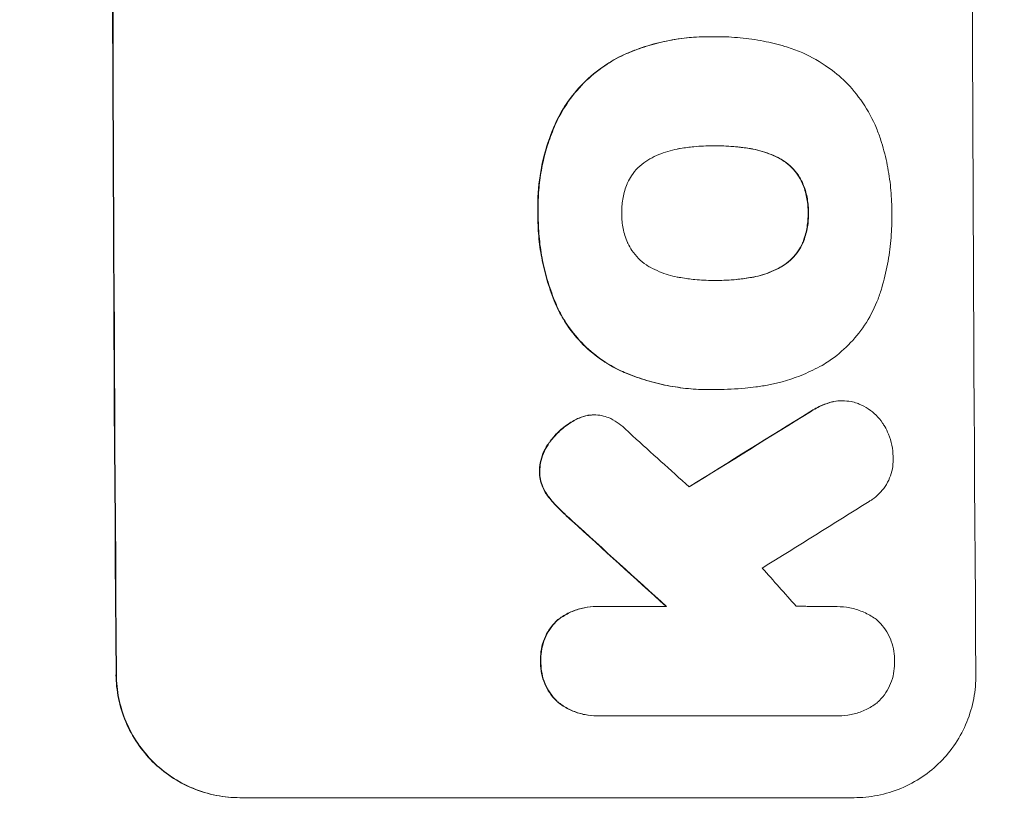
# Model space of a CAD drawing. Units: millimetres. Extents: x -4781 to 4979, y -2721 to 3442.
# Drawn here: x 2791 to 2911, y -98 to -1 of the extents above; entities that cross this region are included whole.
import ezdxf

# ---------------------------------------------------------------- set-up
doc = ezdxf.new("R2010")
doc.units = ezdxf.units.MM
doc.header["$LTSCALE"] = 20
doc.linetypes.add('HIDDEN', pattern=[9.525, 6.35, -3.175])
doc.layers.add('2d', color=230, linetype='Continuous')
doc.layers.add('EN-Free_Space_Hatch', color=10, linetype='HIDDEN')

msp = doc.modelspace()

# ---------------------------------------------------------------- hatches: boundary and pattern name
at = {"layer": 'EN-Free_Space_Hatch'}
h = msp.add_hatch(dxfattribs=at)
h.set_pattern_fill('ANSI31', color=256, scale=100, angle=90)
h.set_pattern_definition([(135, (872, -471.85), (-224.506, -224.506), [])])
edge = h.paths.add_edge_path()
edge.add_arc((2979.01, 69.15), 1000, 360, 450)
edge.add_line((2979.01, 1069.15), (880.99, 1069.15))
edge.add_arc((880.99, 69.15), 1000, 90, 180)
edge.add_arc((880.99, 69.15), 1000, 180, 270)
edge.add_line((880.99, -930.85), (2979.01, -930.85))
edge.add_arc((2979.01, 69.15), 1000, 270, 360)

# ---------------------------------------------------------------- linework, layer by layer
at = {"layer": '2d', "lineweight": 0}
for p, q in [((2875.04, -2.63), (2875.09, -2.63)), ((2876.07, -2.63), (2876.12, -2.63)), ((2875.76, -15.95), (2875.81, -15.95)), ((2875.83, -32.37), (2875.89, -32.37)), ((2875.06, -45.7), (2875.11, -45.7)), ((2876.05, -45.69), (2876.1, -45.69)), ((2891.34, -47.07), (2891.39, -47.07)), ((2861.02, -48.79), (2861.08, -48.79)), ((2861.33, -72.18), (2861.38, -72.18)), ((2861.73, -72.19), (2869.94, -72.19)), ((2890.69, -72.19), (2890.74, -72.19)), ((2861.41, -85.52), (2861.46, -85.52)), ((2890.61, -85.51), (2861.82, -85.51)), ((2890.89, -85.51), (2890.94, -85.51)), ((2892.8, -95.51), (2817.86, -95.51))]:
    msp.add_line(p, q, dxfattribs=at)
for centre, major_axis, ratio, start_param, end_param in [((2859.8, 69.15), (0, 1100), 0.052336, 1.434322, 1.707271), ((2859.8, 69.15), (0, -1099), 0.052336, 4.575789, 4.848989), ((2964.65, 69.15), (0, -1099), 0.052336, 4.575789, 4.848989), ((3134.65, 69.15), (1777.43, 1098.7), 0.014477, 1.701385, 1.709768), ((3134.65, 69.15), (1775.82, 1097.7), 0.014477, 1.701483, 1.709891), ((2790.15, 69.15), (-1210.81, 1097.63), 0.023624, 1.654704, 1.660421), ((3158.52, 69.15), (1767.94, 1097.7), 0.01457, 1.711555, 1.719019), ((2772.63, 69.15), (-1200.76, 1098.63), 0.023864, 1.664081, 1.673687), ((2772.63, 69.15), (-1199.67, 1097.63), 0.023864, 1.664191, 1.673805), ((2818.15, 69.15), (-969.3, 1097.63), 0.029425, 1.669578, 1.673855)]:
    msp.add_ellipse(centre, major_axis=major_axis, ratio=ratio, start_param=start_param, end_param=end_param, dxfattribs=at)
for points, knots in [([(2875.04, -2.63), (2874.07, -2.63), (2873.08, -2.68), (2871.1, -2.92), (2870.11, -3.09), (2868.14, -3.57), (2867.17, -3.86), (2865.7, -4.41), (2865.18, -4.62), (2864.67, -4.85)], [46.984636, 46.984636, 46.984636, 46.984636, 49.917542, 49.917542, 52.850449, 52.850449, 55.783356, 55.783356, 57.390273, 57.390273, 57.390273, 57.390273]), ([(2864.72, -4.85), (2864.95, -4.75), (2865.18, -4.65), (2866.19, -4.23), (2866.99, -3.95), (2868.6, -3.46), (2869.41, -3.26), (2871.05, -2.94), (2871.87, -2.82), (2873.49, -2.66), (2874.3, -2.63), (2875.32, -2.63), (2875.54, -2.63), (2875.76, -2.63)], [66.290443, 66.290443, 66.290443, 66.290443, 67.002359, 67.002359, 69.389147, 69.389147, 71.775935, 71.775935, 74.162723, 74.162723, 76.549511, 76.549511, 77.215314, 77.215314, 77.215314, 77.215314]), ([(2875.76, -2.63), (2875.88, -2.63), (2876, -2.63), (2877.04, -2.63), (2877.98, -2.68), (2879.86, -2.86), (2880.81, -2.99), (2882.63, -3.35), (2883.49, -3.56), (2884.35, -3.81)], [88.297578, 88.297578, 88.297578, 88.297578, 88.656924, 88.656924, 91.420661, 91.420661, 94.184398, 94.184398, 96.715859, 96.715859, 96.715859, 96.715859]), ([(2884.35, -3.81), (2884.95, -3.99), (2885.55, -4.2), (2887.24, -4.9), (2888.3, -5.47), (2890.08, -6.66), (2890.82, -7.25), (2891.5, -7.88)], [59.420078, 59.420078, 59.420078, 59.420078, 61.200406, 61.200406, 64.594608, 64.594608, 67.325013, 67.325013, 67.325013, 67.325013]), ([(2864.67, -4.85), (2863.86, -5.23), (2863.08, -5.68), (2861.41, -6.8), (2860.55, -7.52), (2859.03, -9.05), (2858.31, -9.92), (2857.17, -11.63), (2856.71, -12.45), (2856.33, -13.31)], [59.162339, 59.162339, 59.162339, 59.162339, 61.705385, 61.705385, 64.949785, 64.949785, 68.200119, 68.200119, 70.868619, 70.868619, 70.868619, 70.868619]), ([(2856.38, -13.31), (2856.77, -12.45), (2857.23, -11.62), (2858.37, -9.91), (2859.09, -9.04), (2860.61, -7.52), (2861.47, -6.8), (2863.14, -5.67), (2863.91, -5.23), (2864.72, -4.85)], [33.076187, 33.076187, 33.076187, 33.076187, 35.751258, 35.751258, 39.003898, 39.003898, 42.24601, 42.24601, 44.782502, 44.782502, 44.782502, 44.782502]), ([(2891.5, -7.88), (2891.56, -7.94), (2891.63, -8.01), (2892.48, -8.86), (2893.22, -9.74), (2894.52, -11.67), (2895.08, -12.71), (2895.74, -14.28), (2895.92, -14.78), (2896.08, -15.28)], [66.180962, 66.180962, 66.180962, 66.180962, 66.460587, 66.460587, 69.789321, 69.789321, 73.118055, 73.118055, 74.606674, 74.606674, 74.606674, 74.606674]), ([(2856.33, -13.31), (2856.14, -13.73), (2855.97, -14.15), (2855.31, -15.9), (2854.93, -17.26), (2854.41, -19.91), (2854.25, -21.32), (2854.21, -23.21), (2854.21, -23.68), (2854.23, -24.15)], [92.254234, 92.254234, 92.254234, 92.254234, 93.545319, 93.545319, 97.615845, 97.615845, 101.693126, 101.693126, 103.023564, 103.023564, 103.023564, 103.023564]), ([(2854.28, -24.15), (2854.27, -23.9), (2854.27, -23.66), (2854.27, -22.64), (2854.3, -21.85), (2854.44, -20.25), (2854.56, -19.45), (2854.86, -17.85), (2855.06, -17.06), (2855.52, -15.48), (2855.8, -14.7), (2856.2, -13.73), (2856.29, -13.52), (2856.38, -13.31)], [36.668029, 36.668029, 36.668029, 36.668029, 37.402797, 37.402797, 39.74078, 39.74078, 42.078764, 42.078764, 44.416747, 44.416747, 46.754731, 46.754731, 47.401691, 47.401691, 47.401691, 47.401691]), ([(2896.08, -15.28), (2896.11, -15.37), (2896.13, -15.45), (2896.44, -16.45), (2896.67, -17.37), (2897.04, -19.21), (2897.18, -20.14), (2897.36, -21.97), (2897.4, -22.88), (2897.41, -23.9), (2897.41, -24.02), (2897.41, -24.15)], [120.942186, 120.942186, 120.942186, 120.942186, 121.199775, 121.199775, 123.896785, 123.896785, 126.593796, 126.593796, 129.290806, 129.290806, 129.660091, 129.660091, 129.660091, 129.660091]), ([(2871.61, -16.28), (2871.47, -16.3), (2871.34, -16.32), (2870.45, -16.5), (2869.69, -16.73), (2868.6, -17.18), (2868.24, -17.35), (2867.89, -17.54)], [37.467283, 37.467283, 37.467283, 37.467283, 37.854095, 37.854095, 40.076184, 40.076184, 41.212708, 41.212708, 41.212708, 41.212708]), ([(2875.81, -15.95), (2875.74, -15.95), (2875.67, -15.95), (2874.84, -15.95), (2874.06, -15.98), (2872.72, -16.11), (2872.16, -16.19), (2871.61, -16.28)], [73.51778, 73.51778, 73.51778, 73.51778, 73.72851, 73.72851, 76.028299, 76.028299, 77.653715, 77.653715, 77.653715, 77.653715]), ([(2880.05, -16.27), (2879.51, -16.19), (2878.97, -16.12), (2877.62, -15.99), (2876.81, -15.95), (2875.95, -15.95), (2875.88, -15.95), (2875.81, -15.95)], [72.153028, 72.153028, 72.153028, 72.153028, 73.739428, 73.739428, 76.111017, 76.111017, 76.322995, 76.322995, 76.322995, 76.322995]), ([(2876, -15.95), (2876.77, -15.95), (2877.56, -15.99), (2878.9, -16.11), (2879.45, -16.18), (2880, -16.27)], [37.830264, 37.830264, 37.830264, 37.830264, 40.161121, 40.161121, 41.760967, 41.760967, 41.760967, 41.760967]), ([(2880, -16.27), (2880.15, -16.3), (2880.31, -16.32), (2881.21, -16.5), (2881.96, -16.73), (2883.04, -17.17), (2883.4, -17.34), (2883.74, -17.53)], [37.018767, 37.018767, 37.018767, 37.018767, 37.463079, 37.463079, 39.664099, 39.664099, 40.766465, 40.766465, 40.766465, 40.766465]), ([(2883.79, -17.53), (2883.45, -17.34), (2883.1, -17.17), (2882.02, -16.73), (2881.26, -16.5), (2880.36, -16.32), (2880.21, -16.3), (2880.05, -16.27)], [29.757778, 29.757778, 29.757778, 29.757778, 30.860142, 30.860142, 33.061165, 33.061165, 33.50548, 33.50548, 33.50548, 33.50548]), ([(2867.89, -17.54), (2867.72, -17.64), (2867.56, -17.74), (2867.05, -18.08), (2866.73, -18.35), (2866.16, -18.92), (2865.89, -19.24), (2865.47, -19.87), (2865.31, -20.16), (2865.17, -20.47)], [22.562103, 22.562103, 22.562103, 22.562103, 23.106632, 23.106632, 24.321627, 24.321627, 25.539079, 25.539079, 26.488609, 26.488609, 26.488609, 26.488609]), ([(2883.74, -17.53), (2883.9, -17.62), (2884.06, -17.71), (2884.57, -18.05), (2884.89, -18.32), (2885.46, -18.88), (2885.72, -19.2), (2886.15, -19.83), (2886.32, -20.13), (2886.46, -20.44)], [22.35415, 22.35415, 22.35415, 22.35415, 22.88691, 22.88691, 24.089482, 24.089482, 25.296556, 25.296556, 26.26397, 26.26397, 26.26397, 26.26397]), ([(2886.52, -20.44), (2886.37, -20.13), (2886.2, -19.83), (2885.78, -19.2), (2885.51, -18.88), (2884.94, -18.32), (2884.62, -18.05), (2884.12, -17.71), (2883.96, -17.62), (2883.79, -17.53)], [12.294465, 12.294465, 12.294465, 12.294465, 13.261887, 13.261887, 14.468969, 14.468969, 15.67154, 15.67154, 16.204297, 16.204297, 16.204297, 16.204297]), ([(2865.17, -20.47), (2865.15, -20.51), (2865.13, -20.55), (2864.89, -21.13), (2864.73, -21.7), (2864.51, -22.83), (2864.46, -23.4), (2864.46, -24.02), (2864.46, -24.08), (2864.47, -24.15)], [36.334613, 36.334613, 36.334613, 36.334613, 36.463135, 36.463135, 38.122217, 38.122217, 39.781298, 39.781298, 39.97716, 39.97716, 39.97716, 39.97716]), ([(2886.46, -20.44), (2886.48, -20.48), (2886.5, -20.53), (2886.74, -21.1), (2886.91, -21.66), (2887.13, -22.78), (2887.19, -23.34), (2887.19, -23.97), (2887.19, -24.06), (2887.19, -24.15)], [35.811018, 35.811018, 35.811018, 35.811018, 35.941258, 35.941258, 37.576592, 37.576592, 39.211926, 39.211926, 39.4782, 39.4782, 39.4782, 39.4782]), ([(2887.24, -24.15), (2887.24, -24.06), (2887.24, -23.97), (2887.24, -23.34), (2887.18, -22.78), (2886.96, -21.66), (2886.79, -21.1), (2886.55, -20.53), (2886.53, -20.48), (2886.52, -20.44)], [12.80692, 12.80692, 12.80692, 12.80692, 13.073196, 13.073196, 14.708538, 14.708538, 16.34388, 16.34388, 16.474123, 16.474123, 16.474123, 16.474123]), ([(2854.23, -24.15), (2854.23, -24.34), (2854.23, -24.52), (2854.23, -25.57), (2854.28, -26.44), (2854.45, -28.2), (2854.58, -29.08), (2854.94, -30.85), (2855.16, -31.73), (2855.69, -33.47), (2856, -34.33), (2856.46, -35.4), (2856.56, -35.64), (2856.66, -35.87)], [123.070499, 123.070499, 123.070499, 123.070499, 123.632546, 123.632546, 126.21597, 126.21597, 128.799395, 128.799395, 131.382819, 131.382819, 133.966244, 133.966244, 134.693196, 134.693196, 134.693196, 134.693196]), ([(2856.72, -35.87), (2856.61, -35.64), (2856.51, -35.4), (2856.06, -34.33), (2855.75, -33.47), (2855.21, -31.73), (2854.99, -30.85), (2854.64, -29.08), (2854.5, -28.2), (2854.33, -26.44), (2854.28, -25.57), (2854.28, -24.52), (2854.28, -24.34), (2854.28, -24.15)], [30.175456, 30.175456, 30.175456, 30.175456, 30.902395, 30.902395, 33.485842, 33.485842, 36.069289, 36.069289, 38.652736, 38.652736, 41.236182, 41.236182, 41.798233, 41.798233, 41.798233, 41.798233]), ([(2864.47, -24.15), (2864.47, -24.21), (2864.46, -24.27), (2864.47, -24.89), (2864.52, -25.47), (2864.75, -26.62), (2864.93, -27.19), (2865.17, -27.78), (2865.19, -27.81), (2865.2, -27.84)], [40.180379, 40.180379, 40.180379, 40.180379, 40.362975, 40.362975, 42.048685, 42.048685, 43.734394, 43.734394, 43.835255, 43.835255, 43.835255, 43.835255]), ([(2887.19, -24.15), (2887.19, -24.23), (2887.19, -24.31), (2887.19, -24.94), (2887.14, -25.5), (2886.93, -26.63), (2886.76, -27.19), (2886.53, -27.77), (2886.51, -27.8), (2886.5, -27.84)], [39.283201, 39.283201, 39.283201, 39.283201, 39.52511, 39.52511, 41.1741, 41.1741, 42.82309, 42.82309, 42.938744, 42.938744, 42.938744, 42.938744]), ([(2886.55, -27.84), (2886.56, -27.8), (2886.58, -27.77), (2886.81, -27.19), (2886.98, -26.63), (2887.2, -25.5), (2887.25, -24.94), (2887.24, -24.31), (2887.24, -24.23), (2887.24, -24.15)], [9.763992, 9.763992, 9.763992, 9.763992, 9.879648, 9.879648, 11.528647, 11.528647, 13.177646, 13.177646, 13.419557, 13.419557, 13.419557, 13.419557]), ([(2897.41, -24.15), (2897.41, -24.31), (2897.41, -24.48), (2897.42, -25.58), (2897.38, -26.54), (2897.2, -28.46), (2897.07, -29.43), (2896.7, -31.37), (2896.47, -32.33), (2896.16, -33.38), (2896.13, -33.47), (2896.1, -33.57)], [135.101515, 135.101515, 135.101515, 135.101515, 135.597811, 135.597811, 138.427958, 138.427958, 141.258105, 141.258105, 144.088252, 144.088252, 144.366696, 144.366696, 144.366696, 144.366696]), ([(2865.2, -27.84), (2865.35, -28.15), (2865.51, -28.45), (2865.94, -29.08), (2866.21, -29.4), (2866.78, -29.97), (2867.11, -30.24), (2867.62, -30.58), (2867.78, -30.68), (2867.94, -30.77)], [31.889694, 31.889694, 31.889694, 31.889694, 32.853902, 32.853902, 34.072058, 34.072058, 35.287542, 35.287542, 35.825201, 35.825201, 35.825201, 35.825201]), ([(2886.5, -27.84), (2886.35, -28.16), (2886.18, -28.47), (2885.76, -29.1), (2885.49, -29.42), (2884.93, -29.99), (2884.61, -30.25), (2884.12, -30.59), (2883.96, -30.68), (2883.8, -30.77)], [31.460657, 31.460657, 31.460657, 31.460657, 32.455093, 32.455093, 33.659563, 33.659563, 34.85891, 34.85891, 35.384325, 35.384325, 35.384325, 35.384325]), ([(2883.85, -30.77), (2884.01, -30.68), (2884.17, -30.59), (2884.67, -30.25), (2884.98, -29.99), (2885.55, -29.42), (2885.81, -29.1), (2886.23, -28.47), (2886.4, -28.16), (2886.55, -27.84)], [3.072631, 3.072631, 3.072631, 3.072631, 3.598042, 3.598042, 4.797389, 4.797389, 6.001868, 6.001868, 6.996314, 6.996314, 6.996314, 6.996314]), ([(2867.94, -30.77), (2868.31, -30.97), (2868.68, -31.15), (2869.77, -31.6), (2870.5, -31.82), (2871.38, -32), (2871.53, -32.02), (2871.68, -32.04)], [63.159427, 63.159427, 63.159427, 63.159427, 64.332686, 64.332686, 66.475202, 66.475202, 66.909313, 66.909313, 66.909313, 66.909313]), ([(2883.8, -30.77), (2883.44, -30.97), (2883.07, -31.15), (2881.98, -31.6), (2881.25, -31.82), (2880.36, -32), (2880.22, -32.02), (2880.07, -32.04)], [63.756597, 63.756597, 63.756597, 63.756597, 64.925002, 64.925002, 67.084969, 67.084969, 67.510458, 67.510458, 67.510458, 67.510458]), ([(2880.12, -32.04), (2880.27, -32.02), (2880.42, -32), (2881.3, -31.82), (2882.03, -31.6), (2883.12, -31.15), (2883.49, -30.97), (2883.85, -30.77)], [1.734478, 1.734478, 1.734478, 1.734478, 2.159966, 2.159966, 4.319933, 4.319933, 5.488343, 5.488343, 5.488343, 5.488343]), ([(2871.68, -32.04), (2872.24, -32.14), (2872.81, -32.22), (2874.12, -32.34), (2874.86, -32.38), (2875.59, -32.38), (2875.69, -32.38), (2875.79, -32.38), (2875.89, -32.37)], [-3.839663, -3.839663, -3.839663, -3.839663, -2.187947, -2.187947, 0, 0, 0, 0.296734, 0.296734, 0.296734, 0.296734]), ([(2875.89, -32.37), (2875.95, -32.38), (2876.01, -32.38), (2876.07, -32.38), (2876.85, -32.38), (2877.66, -32.34), (2879.01, -32.21), (2879.57, -32.14), (2880.12, -32.04)], [-0.181199, -0.181199, -0.181199, -0.181199, 0, 0, 0, 2.366234, 2.366234, 3.988186, 3.988186, 3.988186, 3.988186]), ([(2880.07, -32.04), (2879.52, -32.14), (2878.96, -32.21), (2877.61, -32.34), (2876.82, -32.37), (2876.04, -32.38)], [-3.988185, -3.988185, -3.988185, -3.988185, -2.36623, -2.36623, -0.026312, -0.026312, -0.026312, -0.026312]), ([(2896.1, -33.57), (2895.95, -34.05), (2895.78, -34.53), (2895.18, -36), (2894.68, -36.95), (2893.5, -38.72), (2892.83, -39.53), (2891.41, -40.96), (2890.61, -41.63), (2889.46, -42.41), (2889.18, -42.58), (2888.9, -42.75)], [77.725382, 77.725382, 77.725382, 77.725382, 79.173576, 79.173576, 82.223205, 82.223205, 85.272834, 85.272834, 88.315031, 88.315031, 89.256973, 89.256973, 89.256973, 89.256973]), ([(2856.66, -35.87), (2857, -36.56), (2857.38, -37.21), (2858.39, -38.71), (2859.06, -39.52), (2860.49, -40.94), (2861.3, -41.61), (2862.78, -42.6), (2863.41, -42.97), (2864.07, -43.29)], [79.60627, 79.60627, 79.60627, 79.60627, 81.757746, 81.757746, 84.790101, 84.790101, 87.815074, 87.815074, 89.886822, 89.886822, 89.886822, 89.886822]), ([(2864.12, -43.29), (2863.47, -42.97), (2862.84, -42.61), (2861.36, -41.62), (2860.56, -40.95), (2859.13, -39.53), (2858.45, -38.72), (2857.43, -37.22), (2857.05, -36.56), (2856.72, -35.87)], [7.002645, 7.002645, 7.002645, 7.002645, 9.063853, 9.063853, 12.085137, 12.085137, 15.121205, 15.121205, 17.283249, 17.283249, 17.283249, 17.283249]), ([(2888.9, -42.75), (2888.17, -43.15), (2887.42, -43.52), (2885.28, -44.41), (2883.86, -44.84), (2881.89, -45.22), (2881.35, -45.31), (2880.82, -45.37)], [123.424961, 123.424961, 123.424961, 123.424961, 125.795627, 125.795627, 129.985496, 129.985496, 131.553418, 131.553418, 131.553418, 131.553418]), ([(2864.07, -43.29), (2864.38, -43.43), (2864.69, -43.57), (2865.81, -44.03), (2866.64, -44.33), (2868.31, -44.83), (2869.16, -45.04), (2870.86, -45.37), (2871.71, -45.5), (2873.4, -45.66), (2874.24, -45.7), (2875.06, -45.7)], [-10.865131, -10.865131, -10.865131, -10.865131, -9.906763, -9.906763, -7.430072, -7.430072, -4.953381, -4.953381, -2.476691, -2.476691, 0, 0, 0, 0]), ([(2875.95, -45.68), (2875.67, -45.69), (2875.39, -45.7), (2875.11, -45.7), (2874.29, -45.7), (2873.45, -45.66), (2871.76, -45.5), (2870.91, -45.37), (2869.21, -45.04), (2868.36, -44.83), (2866.68, -44.32), (2865.86, -44.03), (2864.74, -43.57), (2864.43, -43.43), (2864.12, -43.29)], [-0.8383, -0.8383, -0.8383, -0.8383, 0, 0, 0, 2.479443, 2.479443, 4.958885, 4.958885, 7.438328, 7.438328, 9.91777, 9.91777, 10.865896, 10.865896, 10.865896, 10.865896]), ([(2880.82, -45.37), (2880.39, -45.43), (2879.95, -45.48), (2878.37, -45.63), (2877.23, -45.69), (2876.1, -45.69), (2876.05, -45.69), (2876, -45.69), (2875.95, -45.68)], [-4.647717, -4.647717, -4.647717, -4.647717, -3.386318, -3.386318, 0, 0, 0, 0.143603, 0.143603, 0.143603, 0.143603]), ([(2890.11, -47.21), (2889.71, -47.31), (2889.31, -47.44), (2888.4, -47.82), (2887.89, -48.09), (2887.42, -48.41)], [28.966531, 28.966531, 28.966531, 28.966531, 30.146891, 30.146891, 31.770366, 31.770366, 31.770366, 31.770366]), ([(2887.48, -48.41), (2887.94, -48.1), (2888.45, -47.82), (2889.36, -47.44), (2889.76, -47.31), (2890.16, -47.21)], [21.845482, 21.845482, 21.845482, 21.845482, 23.464067, 23.464067, 24.649542, 24.649542, 24.649542, 24.649542]), ([(2891.34, -47.07), (2891, -47.07), (2890.65, -47.1), (2890.24, -47.18), (2890.17, -47.19), (2890.11, -47.21)], [16.417787, 16.417787, 16.417787, 16.417787, 17.440382, 17.440382, 17.625802, 17.625802, 17.625802, 17.625802]), ([(2890.16, -47.21), (2890.23, -47.19), (2890.29, -47.18), (2890.7, -47.1), (2891.05, -47.07), (2891.73, -47.07), (2892.09, -47.1), (2892.69, -47.22), (2892.93, -47.28), (2893.17, -47.37)], [15.209862, 15.209862, 15.209862, 15.209862, 15.395283, 15.395283, 16.417877, 16.417877, 17.442055, 17.442055, 18.164936, 18.164936, 18.164936, 18.164936]), ([(2893.17, -47.37), (2893.26, -47.4), (2893.34, -47.43), (2893.82, -47.63), (2894.19, -47.83), (2894.89, -48.29), (2895.2, -48.56), (2895.77, -49.12), (2896.04, -49.44), (2896.37, -49.92), (2896.45, -50.06), (2896.54, -50.2)], [21.35293, 21.35293, 21.35293, 21.35293, 21.605558, 21.605558, 22.802148, 22.802148, 23.998737, 23.998737, 25.203358, 25.203358, 25.672248, 25.672248, 25.672248, 25.672248]), ([(2860.4, -48.83), (2860.38, -48.84), (2860.35, -48.84), (2859.96, -48.92), (2859.59, -49.03), (2859.03, -49.27), (2858.82, -49.37), (2858.62, -49.48)], [18.370496, 18.370496, 18.370496, 18.370496, 18.446294, 18.446294, 19.527752, 19.527752, 20.178094, 20.178094, 20.178094, 20.178094]), ([(2858.67, -49.48), (2858.87, -49.37), (2859.08, -49.27), (2859.64, -49.03), (2860.01, -48.92), (2860.4, -48.84), (2860.43, -48.84), (2860.46, -48.83)], [14.551409, 14.551409, 14.551409, 14.551409, 15.198568, 15.198568, 16.281753, 16.281753, 16.359205, 16.359205, 16.359205, 16.359205]), ([(2860.46, -48.83), (2860.67, -48.81), (2860.87, -48.79), (2861.38, -48.79), (2861.69, -48.82), (2862.29, -48.94), (2862.56, -49.02), (2862.83, -49.12)], [14.04881, 14.04881, 14.04881, 14.04881, 14.658756, 14.658756, 15.571725, 15.571725, 16.383205, 16.383205, 16.383205, 16.383205]), ([(2862.83, -49.12), (2863.21, -49.28), (2863.57, -49.48), (2864.23, -49.92), (2864.52, -50.16), (2864.78, -50.41)], [22.321021, 22.321021, 22.321021, 22.321021, 23.48493, 23.48493, 24.572485, 24.572485, 24.572485, 24.572485]), ([(2858.62, -49.48), (2858.38, -49.61), (2858.15, -49.75), (2857.42, -50.24), (2856.97, -50.62), (2856.23, -51.37), (2855.92, -51.74), (2855.63, -52.14)], [32.084228, 32.084228, 32.084228, 32.084228, 32.867462, 32.867462, 34.594254, 34.594254, 36.021677, 36.021677, 36.021677, 36.021677]), ([(2855.68, -52.14), (2855.97, -51.74), (2856.28, -51.37), (2857.02, -50.62), (2857.48, -50.24), (2858.2, -49.75), (2858.43, -49.61), (2858.67, -49.48)], [19.352647, 19.352647, 19.352647, 19.352647, 20.78008, 20.78008, 22.506876, 22.506876, 23.290115, 23.290115, 23.290115, 23.290115]), ([(2896.54, -50.2), (2896.71, -50.5), (2896.87, -50.81), (2897.19, -51.57), (2897.33, -52.03), (2897.51, -52.95), (2897.56, -53.41), (2897.56, -53.85)], [28.90976, 28.90976, 28.90976, 28.90976, 29.884853, 29.884853, 31.245772, 31.245772, 32.581112, 32.581112, 32.581112, 32.581112]), ([(2855.63, -52.14), (2855.56, -52.23), (2855.49, -52.33), (2855.2, -52.76), (2855.01, -53.12), (2854.7, -53.87), (2854.59, -54.26), (2854.45, -54.99), (2854.42, -55.32), (2854.41, -55.64)], [23.805682, 23.805682, 23.805682, 23.805682, 24.150338, 24.150338, 25.304815, 25.304815, 26.459291, 26.459291, 27.428422, 27.428422, 27.428422, 27.428422]), ([(2854.46, -55.64), (2854.47, -55.32), (2854.5, -54.99), (2854.64, -54.26), (2854.75, -53.87), (2855.06, -53.12), (2855.25, -52.76), (2855.54, -52.33), (2855.61, -52.23), (2855.68, -52.14)], [9.391675, 9.391675, 9.391675, 9.391675, 10.360818, 10.360818, 11.515308, 11.515308, 12.669799, 12.669799, 13.014451, 13.014451, 13.014451, 13.014451]), ([(2897.56, -53.85), (2897.57, -53.98), (2897.58, -54.11), (2897.58, -54.61), (2897.55, -54.99), (2897.4, -55.75), (2897.29, -56.13), (2897, -56.85), (2896.81, -57.2), (2896.38, -57.84), (2896.14, -58.14), (2895.62, -58.66), (2895.33, -58.91), (2894.89, -59.2), (2894.77, -59.28), (2894.65, -59.35)], [26.28771, 26.28771, 26.28771, 26.28771, 26.677126, 26.677126, 27.790951, 27.790951, 28.904776, 28.904776, 30.018601, 30.018601, 31.132425, 31.132425, 32.242083, 32.242083, 32.649675, 32.649675, 32.649675, 32.649675]), ([(2854.41, -55.64), (2854.41, -55.67), (2854.41, -55.7), (2854.41, -56.03), (2854.44, -56.34), (2854.56, -56.96), (2854.66, -57.27), (2854.88, -57.8), (2855, -58.03), (2855.14, -58.25)], [21.626581, 21.626581, 21.626581, 21.626581, 21.71252, 21.71252, 22.619067, 22.619067, 23.525615, 23.525615, 24.266448, 24.266448, 24.266448, 24.266448]), ([(2855.19, -58.25), (2855.06, -58.03), (2854.94, -57.8), (2854.71, -57.27), (2854.62, -56.96), (2854.49, -56.34), (2854.46, -56.03), (2854.46, -55.7), (2854.46, -55.67), (2854.46, -55.64)], [4.684637, 4.684637, 4.684637, 4.684637, 5.425479, 5.425479, 6.332035, 6.332035, 7.238592, 7.238592, 7.324531, 7.324531, 7.324531, 7.324531]), ([(2855.14, -58.25), (2855.19, -58.33), (2855.24, -58.41), (2855.61, -58.96), (2855.98, -59.4), (2856.37, -59.79)], [46.043025, 46.043025, 46.043025, 46.043025, 46.302093, 46.302093, 47.958309, 47.958309, 47.958309, 47.958309]), ([(2856.42, -59.79), (2856.03, -59.4), (2855.66, -58.95), (2855.29, -58.4), (2855.24, -58.33), (2855.19, -58.25)], [6.898307, 6.898307, 6.898307, 6.898307, 8.563515, 8.563515, 8.813997, 8.813997, 8.813997, 8.813997]), ([(2856.37, -59.79), (2856.52, -59.94), (2856.67, -60.1), (2857.32, -60.75), (2857.84, -61.24), (2858.38, -61.72)], [206.39771, 206.39771, 206.39771, 206.39771, 207.036755, 207.036755, 209.164716, 209.164716, 209.164716, 209.164716]), ([(2858.43, -61.72), (2857.91, -61.25), (2857.4, -60.77), (2856.74, -60.12), (2856.58, -59.96), (2856.42, -59.79)], [27.424795, 27.424795, 27.424795, 27.424795, 29.507381, 29.507381, 30.192303, 30.192303, 30.192303, 30.192303]), ([(2861.33, -72.18), (2860.85, -72.18), (2860.36, -72.23), (2859.37, -72.42), (2858.88, -72.57), (2857.95, -72.96), (2857.5, -73.2), (2856.9, -73.61), (2856.72, -73.74), (2856.55, -73.89)], [23.081423, 23.081423, 23.081423, 23.081423, 24.519887, 24.519887, 25.958351, 25.958351, 27.396815, 27.396815, 28.049994, 28.049994, 28.049994, 28.049994]), ([(2856.6, -73.89), (2856.78, -73.74), (2856.96, -73.61), (2857.56, -73.2), (2858.01, -72.96), (2858.94, -72.57), (2859.43, -72.42), (2860.41, -72.23), (2860.9, -72.18), (2861.5, -72.18), (2861.61, -72.19), (2861.73, -72.19)], [18.113436, 18.113436, 18.113436, 18.113436, 18.776188, 18.776188, 20.211332, 20.211332, 21.646477, 21.646477, 23.081621, 23.081621, 23.424408, 23.424408, 23.424408, 23.424408]), ([(2890.51, -72.19), (2890.59, -72.19), (2890.67, -72.19), (2891.25, -72.19), (2891.77, -72.24), (2892.81, -72.44), (2893.32, -72.6), (2894.32, -73.01), (2894.79, -73.26), (2895.32, -73.61), (2895.4, -73.67), (2895.49, -73.73)], [24.136842, 24.136842, 24.136842, 24.136842, 24.367509, 24.367509, 25.882557, 25.882557, 27.397604, 27.397604, 28.912652, 28.912652, 29.2137, 29.2137, 29.2137, 29.2137]), ([(2856.55, -73.89), (2856.5, -73.93), (2856.46, -73.97), (2856.13, -74.3), (2855.86, -74.63), (2855.39, -75.33), (2855.19, -75.72), (2854.86, -76.51), (2854.74, -76.93), (2854.58, -77.76), (2854.55, -78.18), (2854.55, -78.67), (2854.55, -78.77), (2854.56, -78.86)], [24.180935, 24.180935, 24.180935, 24.180935, 24.369282, 24.369282, 25.594744, 25.594744, 26.820205, 26.820205, 28.045666, 28.045666, 29.271127, 29.271127, 29.546395, 29.546395, 29.546395, 29.546395]), ([(2854.61, -78.86), (2854.61, -78.77), (2854.61, -78.67), (2854.6, -78.18), (2854.64, -77.76), (2854.79, -76.93), (2854.92, -76.51), (2855.24, -75.72), (2855.44, -75.33), (2855.91, -74.63), (2856.18, -74.3), (2856.51, -73.97), (2856.55, -73.93), (2856.6, -73.89)], [9.4841, 9.4841, 9.4841, 9.4841, 9.759373, 9.759373, 10.984855, 10.984855, 12.210337, 12.210337, 13.435819, 13.435819, 14.661301, 14.661301, 14.849629, 14.849629, 14.849629, 14.849629]), ([(2895.49, -73.73), (2895.61, -73.84), (2895.73, -73.95), (2896.13, -74.34), (2896.39, -74.66), (2896.86, -75.36), (2897.07, -75.73), (2897.4, -76.51), (2897.52, -76.92), (2897.69, -77.74), (2897.73, -78.15), (2897.73, -78.65), (2897.73, -78.75), (2897.72, -78.86)], [23.516339, 23.516339, 23.516339, 23.516339, 23.993283, 23.993283, 25.196558, 25.196558, 26.399832, 26.399832, 27.603107, 27.603107, 28.806382, 28.806382, 29.117654, 29.117654, 29.117654, 29.117654]), ([(2854.56, -78.86), (2854.56, -78.95), (2854.56, -79.04), (2854.56, -79.53), (2854.6, -79.95), (2854.77, -80.78), (2854.9, -81.2), (2855.23, -81.99), (2855.44, -82.37), (2855.92, -83.08), (2856.19, -83.4), (2856.53, -83.73), (2856.57, -83.78), (2856.62, -83.82)], [28.943423, 28.943423, 28.943423, 28.943423, 29.214265, 29.214265, 30.438156, 30.438156, 31.662047, 31.662047, 32.885938, 32.885938, 34.109829, 34.109829, 34.305378, 34.305378, 34.305378, 34.305378]), ([(2856.67, -83.82), (2856.63, -83.78), (2856.58, -83.73), (2856.24, -83.4), (2855.97, -83.08), (2855.49, -82.37), (2855.28, -81.99), (2854.95, -81.2), (2854.82, -80.78), (2854.65, -79.95), (2854.61, -79.53), (2854.61, -79.04), (2854.61, -78.95), (2854.61, -78.86)], [4.649237, 4.649237, 4.649237, 4.649237, 4.844766, 4.844766, 6.068679, 6.068679, 7.292592, 7.292592, 8.516506, 8.516506, 9.740419, 9.740419, 10.011266, 10.011266, 10.011266, 10.011266]), ([(2897.72, -78.86), (2897.73, -78.96), (2897.73, -79.06), (2897.74, -79.55), (2897.7, -79.96), (2897.55, -80.78), (2897.43, -81.19), (2897.11, -81.97), (2896.91, -82.34), (2896.45, -83.04), (2896.19, -83.36), (2895.76, -83.79), (2895.61, -83.93), (2895.44, -84.07)], [28.489331, 28.489331, 28.489331, 28.489331, 28.787143, 28.787143, 29.990133, 29.990133, 31.193124, 31.193124, 32.396115, 32.396115, 33.599105, 33.599105, 34.233303, 34.233303, 34.233303, 34.233303]), ([(2817.86, -95.51), (2816.91, -95.51), (2815.94, -95.42), (2814, -95.04), (2813.03, -94.75), (2811.18, -93.98), (2810.3, -93.5), (2808.65, -92.4), (2807.9, -91.78), (2806.56, -90.45), (2805.93, -89.69), (2804.82, -88.05), (2804.33, -87.17), (2803.56, -85.32), (2803.26, -84.36), (2802.87, -82.42), (2802.77, -81.45), (2802.76, -80.51)], [45.415447, 45.415447, 45.415447, 45.415447, 48.247124, 48.247124, 51.078802, 51.078802, 53.910479, 53.910479, 56.742156, 56.742156, 59.589723, 59.589723, 62.437289, 62.437289, 65.284856, 65.284856, 68.132422, 68.132422, 68.132422, 68.132422]), ([(2802.82, -80.51), (2802.82, -81.45), (2802.92, -82.42), (2803.31, -84.36), (2803.61, -85.32), (2804.39, -87.17), (2804.87, -88.05), (2805.98, -89.69), (2806.61, -90.45), (2807.95, -91.78), (2808.71, -92.4), (2810.35, -93.5), (2811.24, -93.98), (2813.09, -94.75), (2814.05, -95.04), (2815.99, -95.42), (2816.97, -95.51), (2817.91, -95.51)], [22.698673, 22.698673, 22.698673, 22.698673, 25.546281, 25.546281, 28.393889, 28.393889, 31.241497, 31.241497, 34.089105, 34.089105, 36.920794, 36.920794, 39.752484, 39.752484, 42.584173, 42.584173, 45.415862, 45.415862, 45.415862, 45.415862]), ([(2892.8, -95.51), (2893.74, -95.51), (2894.71, -95.42), (2896.64, -95.04), (2897.6, -94.75), (2899.44, -93.99), (2900.31, -93.51), (2901.94, -92.42), (2902.68, -91.8), (2904, -90.47), (2904.63, -89.71), (2905.72, -88.07), (2906.19, -87.18), (2906.94, -85.33), (2907.23, -84.37), (2907.59, -82.42), (2907.67, -81.45), (2907.67, -80.51)], [45.415862, 45.415862, 45.415862, 45.415862, 48.23989, 48.23989, 51.063917, 51.063917, 53.887944, 53.887944, 56.711971, 56.711971, 59.567238, 59.567238, 62.422504, 62.422504, 65.277771, 65.277771, 68.133038, 68.133038, 68.133038, 68.133038]), ([(2856.62, -83.82), (2856.79, -83.96), (2856.98, -84.1), (2857.58, -84.5), (2858.03, -84.74), (2858.97, -85.13), (2859.46, -85.28), (2860.44, -85.47), (2860.93, -85.52), (2861.41, -85.52)], [-4.949683, -4.949683, -4.949683, -4.949683, -4.299608, -4.299608, -2.866406, -2.866406, -1.433203, -1.433203, 0, 0, 0, 0]), ([(2861.82, -85.51), (2861.7, -85.51), (2861.58, -85.52), (2861.46, -85.52), (2860.98, -85.52), (2860.49, -85.47), (2859.51, -85.28), (2859.02, -85.13), (2858.08, -84.74), (2857.63, -84.5), (2857.03, -84.1), (2856.85, -83.96), (2856.67, -83.82)], [-0.359399, -0.359399, -0.359399, -0.359399, 0, 0, 0, 1.433208, 1.433208, 2.866417, 2.866417, 4.299625, 4.299625, 4.949699, 4.949699, 4.949699, 4.949699]), ([(2895.44, -84.07), (2895.38, -84.11), (2895.32, -84.15), (2894.84, -84.48), (2894.39, -84.72), (2893.43, -85.12), (2892.94, -85.27), (2891.94, -85.47), (2891.43, -85.51), (2890.94, -85.51), (2890.83, -85.51), (2890.72, -85.51), (2890.61, -85.51)], [-4.605361, -4.605361, -4.605361, -4.605361, -4.396797, -4.396797, -2.931198, -2.931198, -1.465599, -1.465599, 0, 0, 0, 0.334248, 0.334248, 0.334248, 0.334248])]:
    msp.add_open_spline(points, degree=3, knots=knots, dxfattribs=at)
for points in [[(2876.07, -2.63), (2875.96, -2.63), (2875.85, -2.63), (2875.75, -2.63)], [(2875.58, -15.95), (2875.64, -15.95), (2875.7, -15.95), (2875.76, -15.95)], [(2875.83, -32.37), (2875.74, -32.38), (2875.65, -32.38), (2875.56, -32.38)], [(2875.95, -45.69), (2875.98, -45.69), (2876.01, -45.69), (2876.05, -45.69)], [(2861.02, -48.79), (2860.82, -48.79), (2860.61, -48.81), (2860.4, -48.83)], [(2864.78, -50.41), (2865.13, -50.71), (2865.46, -51.03), (2865.79, -51.35)], [(2890.69, -72.19), (2890.62, -72.19), (2890.55, -72.19), (2890.47, -72.19)], [(2890.55, -85.51), (2890.67, -85.51), (2890.78, -85.51), (2890.89, -85.51)]]:
    msp.add_open_spline(points, degree=3, dxfattribs=at)
msp.add_rational_spline([(2885.75, -72.14), (2888.13, -72.17), (2890.51, -72.19)], [0.999999968252, 0.999999949753, 0.999999972816], degree=2, dxfattribs=at)

doc.saveas('drawing.dxf')
